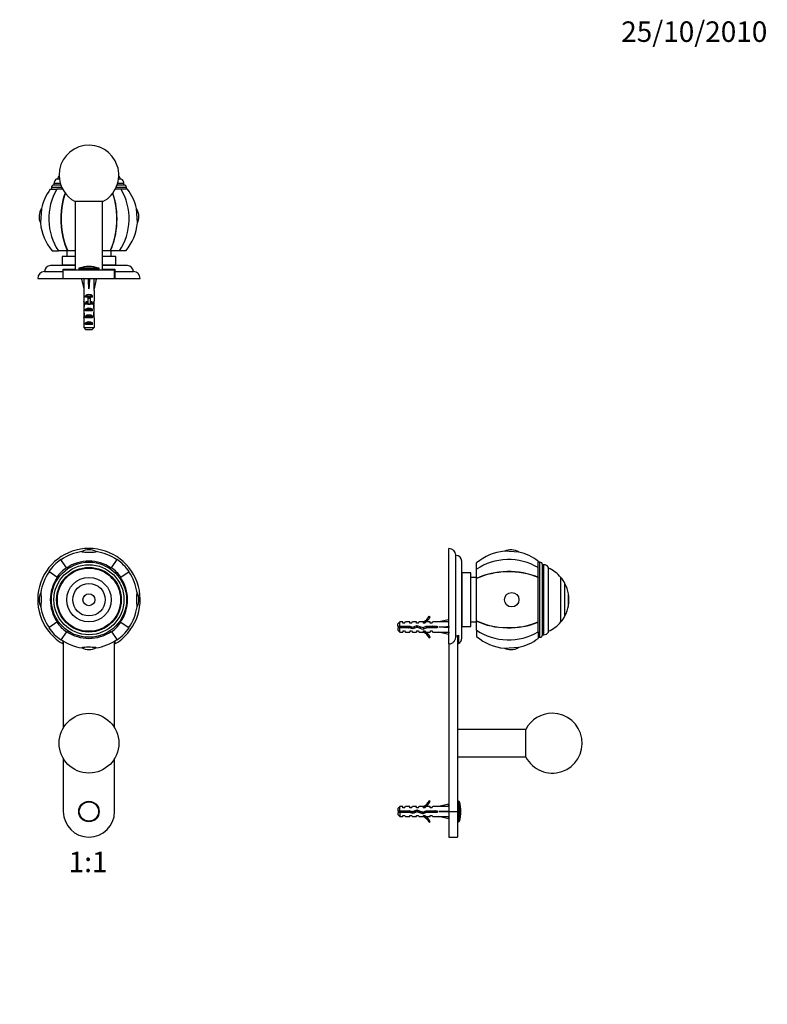
# Paper-space layout 'Layout1' of a CAD drawing. Units: millimetres. Extents: x 0 to 806, y 0 to 1153.
# Drawn here: x 368 to 806, y 576 to 1153 of the extents above; entities that cross this region are included whole.
import ezdxf
from ezdxf import colors
from ezdxf.entities.mleader import LeaderData, LeaderLine
from ezdxf.enums import TextEntityAlignment as Align
from ezdxf.math import Vec2, Vec3

# ---------------------------------------------------------------- set-up
doc = ezdxf.new("R2010")
doc.units = ezdxf.units.MM
for name, color, linetype in [('DV1_Défaut', 7, 'Continuous'), ('DV3_Défaut', 7, 'Continuous'), ('DV5_Défaut', 7, 'Continuous'), ('Défaut', 7, 'Continuous')]:
    doc.layers.add(name, color=color, linetype=linetype)
doc.styles.add('SEACAD_ArialB', font='arialbd.ttf')

# ---------------------------------------------------------------- blocks, each defined once
blk = doc.blocks.new('_DOT')
at = {"color": 0}
blk.add_line((0, 0), (-1, 0), dxfattribs=at)
at = {"color": 0, "const_width": 0.333}
blk.add_lwpolyline([(-0.1665, 0, 1), (0.1665, 0, 1)], format="xyb", close=True, dxfattribs=at)
blk = doc.blocks.new('SE')
at = {"layer": 'DV1_Défaut', "color": 7, "linetype": 'Continuous'}
for p, q in [((395.23, 832.03), (391.91, 836.78)), ((421.51, 832.03), (424.83, 836.78)), ((395.23, 832.03), (395.38, 831.83)), ((421.51, 832.03), (421.37, 831.83)), ((389.61, 826.41), (384.86, 829.73)), ((389.61, 826.41), (389.81, 826.26)), ((427.13, 826.41), (426.93, 826.26)), ((427.13, 826.41), (431.88, 829.73)), ((389.61, 800.13), (384.86, 796.81)), ((389.61, 800.13), (389.81, 800.27)), ((427.13, 800.13), (426.93, 800.27)), ((427.13, 800.13), (431.88, 796.81)), ((395.23, 794.51), (391.91, 789.76)), ((395.23, 794.51), (395.38, 794.71)), ((421.51, 794.51), (421.37, 794.71)), ((421.51, 794.51), (424.83, 789.76)), ((393.27, 787.35), (393.27, 789.12)), ((393.37, 789.04), (393.37, 738.28)), ((423.37, 738.28), (423.37, 789.04)), ((423.47, 789.1), (423.47, 787.35)), ((393.37, 720.25), (393.37, 689.27)), ((423.37, 689.27), (423.37, 720.25))]:
    blk.add_line(p, q, dxfattribs=at)
for centre, radius in [((408.37, 813.27), 22), ((408.37, 813.27), 20.5), ((408.37, 813.27), 18.91), ((408.37, 813.27), 18.9), ((408.37, 813.27), 18.5), ((408.37, 813.27), 13), ((408.37, 813.27), 9.5), ((408.37, 813.27), 3.5), ((408.37, 729.27), 17.5), ((408.37, 689.27), 6), ((408.37, 689.27), 5.65)]:
    blk.add_circle(centre, radius, dxfattribs=at)
for centre, radius, start, end in [((408.37, 813.27), 30, 300.22078, 239.77922), ((408.37, 833.44), 9.03, 62.22167, 117.77833), ((408.37, 813.27), 28.7, 125, 145), ((408.37, 813.27), 28.5, 98.32748, 125), ((408.37, 813.27), 22.65, 55, 125), ((408.37, 813.27), 28.5, 55, 81.67252), ((408.37, 813.27), 28.7, 35, 55), ((408.37, 813.27), 22.91, 125, 145), ((408.37, 813.27), 22.91, 35, 55), ((408.37, 813.27), 28.5, 145, 171.67252), ((408.37, 813.27), 22.65, 145, 215), ((408.37, 813.27), 22.65, 325, 35), ((408.37, 813.27), 28.5, 8.32748, 35), ((388.2, 813.27), 9.03, 152.22167, 180), ((388.2, 813.27), 9.03, 180, 207.77833), ((428.54, 813.27), 9.03, 332.22167, 27.77833), ((408.37, 813.27), 28.5, 188.32748, 215), ((408.37, 813.27), 28.5, 325, 351.67252), ((408.37, 813.27), 28.7, 215, 235), ((408.37, 813.27), 22.91, 215, 235), ((408.37, 813.27), 22.91, 305, 325), ((408.37, 813.27), 28.7, 305, 325), ((408.37, 813.27), 28.5, 235, 261.67252), ((408.37, 813.27), 22.65, 235, 305), ((408.37, 813.27), 28.5, 278.32748, 305), ((408.37, 793.1), 9.03, 242.22167, 297.77833), ((408.37, 689.27), 15, 180, 0)]:
    blk.add_arc(centre, radius, start, end, dxfattribs=at)
for centre, major_axis, start_param, end_param in [((408.37, 841.39), (4.24, 0), 3.020862, 6.283185), ((408.37, 841.39), (4.24, 0), 0, 0.12073), ((380.25, 813.27), (0, 4.24), 3.020862, 6.283185), ((380.25, 813.27), (0, 4.24), 0, 0.12073), ((436.5, 813.27), (0, 4.24), 0, 3.262323), ((436.5, 813.27), (0, 4.24), 6.162455, 6.283185), ((408.37, 785.14), (4.24, 0), 0, 3.262323), ((408.37, 785.14), (4.24, 0), 6.162455, 6.283185)]:
    blk.add_ellipse(centre, major_axis=major_axis, ratio=0.063906, start_param=start_param, end_param=end_param, dxfattribs=at)
blk = doc.blocks.new('SE2')
at = {"layer": 'DV3_Défaut', "color": 7, "linetype": 'Continuous'}
for p, q in [((391.59, 1056.89), (387.87, 1056.89)), ((387.87, 1056.89), (387.87, 1056.04)), ((391.86, 1056.04), (387.87, 1056.04)), ((391.02, 1059.54), (389.46, 1059.54)), ((428.87, 1056.04), (424.88, 1056.04)), ((428.87, 1056.89), (425.16, 1056.89)), ((427.28, 1059.54), (425.72, 1059.54)), ((428.87, 1056.04), (428.87, 1056.89)), ((385.72, 1053.54), (389.61, 1053.54)), ((392.47, 1054.54), (386.37, 1054.54)), ((386.37, 1054.54), (386.37, 1053.54)), ((392.96, 1053.54), (389.61, 1053.54)), ((427.13, 1053.54), (423.78, 1053.54)), ((430.37, 1054.54), (424.28, 1054.54)), ((431.03, 1053.54), (427.13, 1053.54)), ((430.37, 1053.54), (430.37, 1054.54)), ((416.47, 1046.33), (400.27, 1046.33)), ((400.37, 1046.33), (400.37, 1006.34)), ((416.37, 1006.34), (416.37, 1046.33)), ((380.52, 1042.28), (379.97, 1033.82)), ((436.77, 1033.82), (436.23, 1042.28)), ((386.87, 1017.54), (390.54, 1017.54)), ((395.89, 1017.54), (390.54, 1017.54)), ((395.37, 1017.54), (395.37, 1014.14)), ((396.04, 1017.54), (395.89, 1017.54)), ((400.37, 1017.54), (396.04, 1017.54)), ((420.7, 1017.54), (416.37, 1017.54)), ((420.7, 1017.54), (420.85, 1017.54)), ((426.2, 1017.54), (420.85, 1017.54)), ((421.37, 1014.14), (421.37, 1017.54)), ((429.87, 1017.54), (426.2, 1017.54)), ((400.37, 1008.84), (385.87, 1008.84)), ((400.37, 1014.14), (392.62, 1014.14)), ((392.62, 1014.14), (392.62, 1009.14)), ((400.37, 1009.14), (392.62, 1009.14)), ((394.88, 1009.14), (394.88, 1008.84)), ((394.89, 1008.84), (394.89, 1009.14)), ((394.94, 1009.14), (394.94, 1008.84)), ((394.97, 1008.84), (394.97, 1009.14)), ((395.08, 1009.14), (395.08, 1008.84)), ((395.13, 1008.84), (395.13, 1009.14)), ((395.29, 1009.14), (395.29, 1008.84)), ((395.37, 1008.84), (395.37, 1009.14)), ((395.58, 1009.14), (395.58, 1008.84)), ((395.68, 1008.84), (395.68, 1009.14)), ((395.94, 1009.14), (395.94, 1008.84)), ((396.06, 1008.84), (396.06, 1009.14)), ((396.37, 1009.14), (396.37, 1008.84)), ((396.5, 1008.84), (396.5, 1009.14)), ((396.86, 1009.14), (396.86, 1008.84)), ((397.02, 1008.84), (397.02, 1009.14)), ((397.42, 1009.14), (397.42, 1008.84)), ((397.6, 1008.84), (397.6, 1009.14)), ((398.04, 1009.14), (398.04, 1008.84)), ((398.23, 1008.84), (398.23, 1009.14)), ((398.72, 1009.14), (398.72, 1008.84)), ((398.93, 1008.84), (398.93, 1009.14)), ((399.46, 1009.14), (399.46, 1008.84)), ((399.68, 1008.84), (399.68, 1009.14)), ((400.24, 1009.14), (400.24, 1008.84)), ((424.12, 1014.14), (416.37, 1014.14)), ((424.12, 1009.14), (416.37, 1009.14)), ((430.87, 1008.84), (416.37, 1008.84)), ((416.5, 1008.84), (416.5, 1009.14)), ((417.07, 1009.14), (417.07, 1008.84)), ((417.29, 1008.84), (417.29, 1009.14)), ((417.81, 1009.14), (417.81, 1008.84)), ((418.02, 1008.84), (418.02, 1009.14)), ((418.51, 1009.14), (418.51, 1008.84)), ((418.7, 1008.84), (418.7, 1009.14)), ((419.15, 1009.14), (419.15, 1008.84)), ((419.32, 1008.84), (419.32, 1009.14)), ((419.72, 1009.14), (419.72, 1008.84)), ((419.88, 1008.84), (419.88, 1009.14)), ((420.24, 1009.14), (420.24, 1008.84)), ((420.37, 1008.84), (420.37, 1009.14)), ((420.69, 1009.14), (420.69, 1008.84)), ((420.8, 1008.84), (420.8, 1009.14)), ((421.06, 1009.14), (421.06, 1008.84)), ((421.16, 1008.84), (421.16, 1009.14)), ((421.37, 1009.14), (421.37, 1008.84)), ((421.45, 1008.84), (421.45, 1009.14)), ((421.61, 1009.14), (421.61, 1008.84)), ((421.66, 1008.84), (421.66, 1009.14)), ((421.77, 1009.14), (421.77, 1008.84)), ((421.8, 1008.84), (421.8, 1009.14)), ((421.86, 1009.14), (421.86, 1008.84)), ((421.87, 1008.84), (421.87, 1009.14)), ((424.12, 1009.14), (424.12, 1014.14)), ((382.37, 1005.34), (393.27, 1005.34)), ((393.27, 1006.84), (400.37, 1006.84)), ((393.27, 1005.34), (393.27, 1006.84)), ((393.27, 1001.34), (393.27, 1005.34)), ((393.37, 1006.34), (423.37, 1006.34)), ((393.37, 1001.34), (393.37, 1006.34)), ((396.37, 1006.84), (396.87, 1006.34)), ((414.37, 1006.98), (402.37, 1006.98)), ((402.37, 1006.98), (402.37, 1006.34)), ((414.02, 1007.45), (402.72, 1007.45)), ((414.37, 1006.34), (414.37, 1006.98)), ((416.37, 1006.84), (423.47, 1006.84)), ((419.87, 1006.34), (420.37, 1006.84)), ((423.37, 1001.34), (423.37, 1006.34)), ((423.47, 1006.84), (423.47, 1005.34)), ((423.47, 1005.34), (434.37, 1005.34)), ((423.47, 1005.34), (423.47, 1001.34)), ((378.37, 1001.34), (393.27, 1001.34)), ((393.27, 1002.84), (393.37, 1002.84)), ((393.27, 1001.34), (393.37, 1001.34)), ((393.37, 1001.34), (423.37, 1001.34)), ((405.39, 1001.27), (404.09, 1000.97)), ((404.09, 1000.97), (405.37, 995.35)), ((405.37, 1001.34), (405.37, 1001.26)), ((408.01, 1001.27), (408.37, 1000.97)), ((408.73, 1001.27), (408.37, 1000.97)), ((408.37, 1000.97), (408.37, 995.35)), ((411.35, 1001.27), (412.66, 1000.97)), ((411.37, 1001.26), (411.37, 1001.34)), ((412.66, 1000.97), (411.37, 995.35)), ((423.37, 1002.84), (423.48, 1002.84)), ((423.37, 1001.34), (423.48, 1001.34)), ((423.47, 1001.34), (438.37, 1001.34)), ((405.37, 995.35), (405.37, 994.35)), ((405.37, 994.35), (405.41, 994.35)), ((405.41, 994.35), (405.41, 988.11)), ((411.37, 994.35), (411.33, 994.35)), ((411.33, 994.35), (411.33, 988.11)), ((411.37, 994.35), (411.37, 995.35)), ((405.37, 986.77), (405.37, 985.22)), ((405.39, 986.08), (405.7, 986.08)), ((405.41, 987.9), (405.41, 988.11)), ((405.41, 987.9), (405.43, 987.9)), ((406.39, 990.34), (406.39, 991.2)), ((406.39, 991.2), (410.36, 991.2)), ((407.62, 990.34), (406.39, 990.34)), ((406.39, 986.34), (406.39, 987.2)), ((406.39, 987.2), (407.62, 987.2)), ((407.62, 986.34), (406.39, 986.34)), ((407.62, 990.4), (409.12, 990.4)), ((407.62, 990.4), (407.62, 989.79)), ((407.62, 989.79), (407.62, 986.34)), ((407.62, 989.79), (409.12, 989.79)), ((407.62, 986.34), (407.62, 986.11)), ((407.62, 986.34), (408.37, 986.34)), ((408.37, 986.34), (409.12, 986.34)), ((409.12, 990.4), (409.12, 989.79)), ((410.36, 990.34), (409.12, 990.34)), ((409.12, 989.79), (409.12, 986.34)), ((409.12, 987.2), (410.36, 987.2)), ((410.36, 986.34), (409.12, 986.34)), ((409.12, 986.34), (409.12, 986.11)), ((410.36, 990.34), (410.36, 991.2)), ((410.36, 986.34), (410.36, 987.2)), ((411.35, 986.08), (411.04, 986.08)), ((411.33, 987.9), (411.31, 987.9)), ((411.33, 987.9), (411.33, 988.11)), ((411.37, 985.22), (411.37, 986.77)), ((405.37, 980.2), (405.56, 980.2)), ((406.39, 982.34), (406.39, 983.34)), ((406.39, 983.34), (410.36, 983.34)), ((410.36, 982.34), (406.39, 982.34)), ((410.36, 982.34), (410.36, 983.34)), ((411.37, 980.2), (411.18, 980.2)), ((405.41, 978.31), (405.41, 978.45)), ((405.41, 978.45), (405.42, 978.45)), ((405.41, 978.31), (405.41, 972.54)), ((406.39, 978.34), (406.39, 979.34)), ((406.39, 979.34), (410.36, 979.34)), ((410.36, 978.34), (406.39, 978.34)), ((406.39, 974.34), (406.39, 975.34)), ((406.39, 975.34), (410.36, 975.34)), ((410.36, 974.34), (406.39, 974.34)), ((410.36, 978.34), (410.36, 979.34)), ((410.36, 974.34), (410.36, 975.34)), ((411.33, 978.45), (411.32, 978.45)), ((411.33, 978.31), (411.33, 978.45)), ((411.33, 978.31), (411.33, 972.54)), ((405.41, 972.54), (411.33, 972.54)), ((410.1, 971.34), (406.64, 971.34))]:
    blk.add_line(p, q, dxfattribs=at)
for centre, radius, start, end in [((408.37, 1061.84), 17.5, 297.57163, 180), ((408.37, 1051.28), 20.26, 149.72155, 155.93881), ((408.37, 1061.84), 17.5, 180, 242.42837), ((408.37, 1051.28), 20.26, 24.06119, 30.27845), ((387.87, 1054.54), 1.5, 90, 180), ((390.87, 1056.89), 3, 117.95289, 180), ((425.87, 1056.89), 3, 0, 62.04711), ((428.87, 1054.54), 1.5, 0, 90), ((408.37, 1036.25), 28.5, 142.6468, 167.78425), ((408.37, 1036.25), 28.5, 12.21575, 37.3532), ((388.2, 1037.54), 9.03, 148.33608, 204.3358), ((428.54, 1037.54), 9.03, 0, 31.66392), ((408.37, 1036.25), 28.5, 184.88762, 221.02825), ((408.37, 1036.25), 28.5, 318.97175, 355.11238), ((428.54, 1037.54), 9.03, 335.6642, 0), ((385.87, 1005.34), 3.5, 90, 180), ((430.87, 1005.34), 3.5, 0, 90), ((382.37, 1001.34), 4, 90, 180), ((402.87, 1006.98), 0.5, 107.79159, 180), ((408.37, 989.84), 18.5, 72.20841, 107.79159), ((413.87, 1006.98), 0.5, 0, 72.20841), ((434.37, 1001.34), 4, 0, 90)]:
    blk.add_arc(centre, radius, start, end, dxfattribs=at)
for centre, major_axis, ratio, start_param, end_param in [((408.37, 1036.25), (0, -28.7), 0.819152, 4.065761, 5.422419), ((408.37, 1036.25), (0, -28.7), 0.573576, 4.158609, 5.422419), ((408.37, 1036.25), (0, 28.5), 0.573576, 1.017685, 2.286874), ((408.37, 1036.25), (0, 28.5), 0.573576, 3.996311, 5.265501), ((408.37, 1036.25), (0, -28.7), 0.573576, 0.860766, 2.124576), ((408.37, 1036.25), (0, -28.7), 0.819152, 0.860766, 2.217424), ((408.37, 982.22), (-0.76, 51.94), 0.055876, 1.194522, 1.314474), ((408.37, 982.22), (-2.9, 51.94), 0.014553, -1.316105, -1.196154), ((408.37, 1001.95), (-3, 0), 0.228555, 1.450845, 1.690748), ((408.37, 982.22), (2.9, 51.94), 0.014553, 1.196154, 1.316105), ((408.37, 982.22), (0.76, 51.94), 0.055876, -1.314474, -1.194522), ((408.37, 989), (-3, 0), 0.976011, 3.989655, 5.435123), ((408.37, 986.77), (0, -6.74), 0.445101, 4.544941, 4.815322), ((408.37, 985.22), (0, -8.33), 0.359989, 4.609456, 4.890466), ((408.37, 982.27), (0, 8.33), 0.359989, 1.090818, 1.545119), ((408.37, 989.23), (0, -6.74), 0.445101, 4.879837, 5.192367), ((408.37, 985), (-3, 0), 0.976011, 4.965069, 5.435123), ((408.37, 979.28), (0, -7.06), 0.425017, 3.141593, 3.394273), ((408.37, 979.28), (0, 7.06), 0.425017, 6.030505, 6.283185), ((408.37, 985), (-3, 0), 0.976011, 3.989655, 4.459709), ((408.37, 989.23), (0, -6.74), 0.445101, 1.090818, 1.403348), ((408.37, 982.27), (0, 8.33), 0.359989, 4.738067, 5.192367), ((408.37, 985.22), (0, -8.33), 0.359989, 1.39272, 1.673729), ((408.37, 986.77), (0, -6.74), 0.445101, 1.467863, 1.738244), ((408.37, 982.66), (0, -6.74), 0.445101, 4.738067, 5.073991), ((408.37, 980.2), (0, -6.74), 0.445101, 4.528931, 4.712389), ((408.37, 980.2), (0, -10.51), 0.285569, 4.712389, 4.879837), ((408.37, 976.56), (0, 10.51), 0.285569, 1.209195, 1.403348), ((408.37, 981.63), (-3, 0), 0.760351, 3.989655, 5.435123), ((408.37, 977.63), (-3, 0), 0.760351, 3.989655, 5.435123), ((408.37, 982.66), (0, -6.74), 0.445101, 1.209195, 1.545119), ((408.37, 976.56), (0, 10.51), 0.285569, -1.403348, -1.209195), ((408.37, 980.2), (0, -6.74), 0.445101, 1.570796, 1.754254), ((408.37, 980.2), (0, -10.51), 0.285569, 1.403348, 1.570796), ((408.37, 973.63), (-3, 0), 0.760351, 3.989655, 5.435123)]:
    blk.add_ellipse(centre, major_axis=major_axis, ratio=ratio, start_param=start_param, end_param=end_param, dxfattribs=at)
for points in [[(405.41, 972.54), (405.82, 972.14), (406.23, 971.73), (406.64, 971.34)], [(411.33, 972.54), (410.92, 972.14), (410.51, 971.73), (410.1, 971.34)]]:
    blk.add_open_spline(points, degree=3, dxfattribs=at)
blk = doc.blocks.new('SE4')
at = {"layer": 'DV5_Défaut', "color": 7, "linetype": 'Continuous'}
for p, q in [((619.16, 787.35), (619.16, 843.27)), ((660.1, 841.12), (651.64, 841.67)), ((623.16, 792.1), (623.16, 839.27)), ((671.36, 832.03), (671.36, 835.92)), ((626.66, 790.77), (626.66, 835.77)), ((635.36, 831.1), (635.36, 834.77)), ((635.36, 825.75), (635.36, 831.1)), ((672.36, 835.27), (671.36, 835.27)), ((671.36, 826.41), (671.36, 832.03)), ((672.36, 791.27), (672.36, 835.27)), ((673.86, 792.77), (673.86, 833.77)), ((674.71, 833.77), (673.86, 833.77)), ((674.71, 792.77), (674.71, 833.77)), ((677.36, 794.36), (677.36, 832.18)), ((626.96, 826.76), (626.66, 826.76)), ((626.66, 826.75), (626.96, 826.75)), ((626.96, 826.7), (626.66, 826.7)), ((626.66, 826.67), (626.96, 826.67)), ((626.96, 826.56), (626.66, 826.56)), ((626.66, 826.51), (626.96, 826.51)), ((626.96, 826.35), (626.66, 826.35)), ((626.66, 826.27), (626.96, 826.27)), ((626.96, 826.06), (626.66, 826.06)), ((626.66, 825.96), (626.96, 825.96)), ((626.96, 825.7), (626.66, 825.7)), ((626.66, 825.58), (626.96, 825.58)), ((626.96, 825.27), (626.66, 825.27)), ((626.66, 825.14), (626.96, 825.14)), ((626.96, 824.78), (626.66, 824.78)), ((626.66, 824.62), (626.96, 824.62)), ((626.96, 797.52), (626.96, 829.02)), ((631.96, 829.02), (626.96, 829.02)), ((631.96, 797.52), (631.96, 829.02)), ((635.36, 826.27), (631.96, 826.27)), ((635.36, 825.6), (635.36, 825.75)), ((635.36, 800.94), (635.36, 825.6)), ((671.36, 826.41), (671.36, 826.26)), ((671.36, 800.27), (671.36, 826.26)), ((684.64, 800.27), (684.64, 826.27)), ((684.69, 826.27), (684.64, 826.27)), ((684.69, 800.27), (684.69, 826.27)), ((626.96, 824.22), (626.66, 824.22)), ((626.66, 824.04), (626.96, 824.04)), ((626.96, 823.6), (626.66, 823.6)), ((626.66, 823.41), (626.96, 823.41)), ((626.96, 822.92), (626.66, 822.92)), ((626.66, 822.71), (626.96, 822.71)), ((626.96, 822.18), (626.66, 822.18)), ((626.66, 821.96), (626.96, 821.96)), ((626.96, 821.4), (626.66, 821.4)), ((626.66, 821.17), (626.96, 821.17)), ((626.96, 820.57), (626.66, 820.57)), ((626.66, 820.33), (626.96, 820.33)), ((626.96, 819.7), (626.66, 819.7)), ((626.66, 819.45), (626.96, 819.45)), ((626.96, 818.85), (626.66, 818.85)), ((626.96, 818.8), (626.66, 818.8)), ((626.66, 818.53), (626.96, 818.53)), ((687.04, 803.77), (687.04, 822.77)), ((626.96, 817.97), (626.66, 817.97)), ((626.96, 817.86), (626.66, 817.86)), ((626.66, 817.59), (626.96, 817.59)), ((626.96, 817.06), (626.66, 817.06)), ((626.96, 816.9), (626.66, 816.9)), ((626.66, 816.62), (626.96, 816.62)), ((626.96, 816.13), (626.66, 816.13)), ((626.96, 815.92), (626.66, 815.92)), ((626.66, 815.64), (626.96, 815.64)), ((626.96, 815.19), (626.66, 815.19)), ((626.96, 814.92), (626.66, 814.92)), ((626.66, 814.64), (626.96, 814.64)), ((626.96, 814.23), (626.66, 814.23)), ((626.96, 813.92), (626.66, 813.92)), ((626.66, 813.63), (626.96, 813.63)), ((626.96, 813.27), (626.66, 813.27)), ((626.96, 812.91), (626.66, 812.91)), ((689.06, 809.77), (689.06, 816.77)), ((689.1, 816.77), (689.06, 816.77)), ((689.1, 809.77), (689.1, 816.77)), ((626.66, 812.62), (626.96, 812.62)), ((626.96, 812.31), (626.66, 812.31)), ((626.96, 811.9), (626.66, 811.9)), ((626.66, 811.61), (626.96, 811.61)), ((626.96, 811.35), (626.66, 811.35)), ((626.96, 810.9), (626.66, 810.9)), ((626.66, 810.62), (626.96, 810.62)), ((626.96, 810.4), (626.66, 810.4)), ((626.96, 809.92), (626.66, 809.92)), ((626.66, 809.63), (626.96, 809.63)), ((626.96, 809.47), (626.66, 809.47)), ((626.96, 808.95), (626.66, 808.95)), ((626.66, 808.67), (626.96, 808.67)), ((626.96, 808.57), (626.66, 808.57)), ((626.96, 808), (626.66, 808)), ((626.66, 807.74), (626.96, 807.74)), ((626.96, 807.68), (626.66, 807.68)), ((626.96, 807.09), (626.66, 807.09)), ((689.06, 809.77), (689.1, 809.77)), ((607.62, 803.69), (608.22, 803.34)), ((618.8, 801.55), (613.18, 800.27)), ((619.1, 800.25), (618.8, 801.55)), ((626.66, 806.83), (626.96, 806.83)), ((626.96, 806.21), (626.66, 806.21)), ((626.66, 805.96), (626.96, 805.96)), ((626.96, 805.37), (626.66, 805.37)), ((626.66, 805.14), (626.96, 805.14)), ((626.96, 804.57), (626.66, 804.57)), ((626.66, 804.35), (626.96, 804.35)), ((626.96, 803.83), (626.66, 803.83)), ((626.66, 803.62), (626.96, 803.62)), ((626.96, 803.13), (626.66, 803.13)), ((626.66, 802.94), (626.96, 802.94)), ((626.96, 802.49), (626.66, 802.49)), ((626.66, 802.32), (626.96, 802.32)), ((626.96, 801.92), (626.66, 801.92)), ((626.66, 801.76), (626.96, 801.76)), ((626.96, 801.4), (626.66, 801.4)), ((626.66, 801.27), (626.96, 801.27)), ((590.36, 800.27), (589.16, 799.07)), ((589.16, 797.77), (589.16, 799.07)), ((589.16, 797.77), (590.36, 797.77)), ((590.36, 796.77), (589.16, 796.77)), ((589.16, 796.77), (589.16, 795.47)), ((589.16, 795.47), (590.36, 794.27)), ((590.36, 797.77), (590.36, 800.27)), ((592.16, 800.27), (590.36, 800.27)), ((590.36, 797.77), (596.27, 797.77)), ((590.36, 794.27), (590.36, 796.77)), ((596.13, 796.77), (590.36, 796.77)), ((592.16, 799.52), (592.16, 800.27)), ((593.16, 799.52), (592.16, 799.52)), ((593.16, 799.52), (593.73, 800.27)), ((596.16, 800.27), (593.73, 800.27)), ((598.1, 796.21), (596.13, 796.77)), ((596.16, 799.52), (596.16, 800.27)), ((597.16, 799.52), (596.16, 799.52)), ((596.21, 796.75), (596.21, 797.77)), ((596.27, 797.77), (598.02, 797.27)), ((597.16, 799.52), (597.73, 800.27)), ((600.16, 800.27), (597.73, 800.27)), ((598.02, 797.27), (600.27, 798.27)), ((600.31, 797.19), (598.1, 796.21)), ((600.16, 799.52), (600.16, 800.27)), ((601.16, 799.52), (600.16, 799.52)), ((600.27, 798.27), (603.91, 796.96)), ((603.94, 795.88), (600.31, 797.19)), ((601.16, 799.52), (601.73, 800.27)), ((604.16, 800.27), (601.73, 800.27)), ((603.91, 796.96), (605.72, 797.77)), ((603.94, 800.17), (604.16, 800.27)), ((603.94, 800.17), (604.16, 800.17)), ((605.93, 796.77), (603.94, 795.88)), ((604.16, 799.52), (604.16, 800.17)), ((605.02, 799.52), (604.16, 799.52)), ((605.02, 799.52), (605.75, 800.27)), ((605.72, 797.77), (612.17, 797.77)), ((608.16, 800.27), (605.75, 800.27)), ((612.17, 796.77), (605.93, 796.77)), ((608.16, 799.52), (608.16, 800.27)), ((609.02, 799.52), (608.16, 799.52)), ((609.02, 799.52), (609.75, 800.27)), ((613.18, 800.27), (609.75, 800.27)), ((612.17, 797.77), (612.17, 796.77)), ((618.8, 797.27), (613.18, 797.27)), ((619.1, 797.63), (618.8, 797.27)), ((619.1, 796.91), (618.8, 797.27)), ((619.16, 800.27), (619.09, 800.27)), ((626.96, 800.95), (626.66, 800.95)), ((626.66, 800.84), (626.96, 800.84)), ((626.96, 800.58), (626.66, 800.58)), ((626.66, 800.48), (626.96, 800.48)), ((626.96, 800.27), (626.66, 800.27)), ((626.66, 800.19), (626.96, 800.19)), ((626.96, 800.03), (626.66, 800.03)), ((626.66, 799.98), (626.96, 799.98)), ((626.96, 799.87), (626.66, 799.87)), ((626.66, 799.84), (626.96, 799.84)), ((626.96, 799.78), (626.66, 799.78)), ((626.66, 799.77), (626.96, 799.77)), ((626.96, 797.52), (631.96, 797.52)), ((631.96, 800.27), (635.36, 800.27)), ((635.36, 800.94), (635.36, 800.79)), ((635.36, 795.44), (635.36, 800.79)), ((671.36, 800.13), (671.36, 800.27)), ((671.36, 794.51), (671.36, 800.13)), ((684.64, 800.27), (684.69, 800.27)), ((590.36, 794.27), (592.16, 794.27)), ((592.16, 795.02), (592.16, 794.27)), ((592.16, 795.02), (593.16, 795.02)), ((593.16, 795.02), (593.73, 794.27)), ((593.73, 794.27), (596.16, 794.27)), ((596.16, 795.02), (596.16, 794.27)), ((596.16, 795.02), (597.16, 795.02)), ((597.16, 795.02), (597.73, 794.27)), ((597.73, 794.27), (600.16, 794.27)), ((600.16, 795.02), (600.16, 794.27)), ((600.16, 795.02), (601.16, 795.02)), ((601.16, 795.02), (601.73, 794.27)), ((601.73, 794.27), (604.16, 794.27)), ((604.16, 794.27), (603.94, 794.36)), ((604.16, 794.36), (603.94, 794.36)), ((604.16, 795.02), (605.02, 795.02)), ((604.16, 794.36), (604.16, 795.02)), ((605.02, 795.02), (605.75, 794.27)), ((605.75, 794.27), (608.16, 794.27)), ((608.22, 791.2), (607.62, 790.85)), ((608.16, 795.02), (608.16, 794.27)), ((608.16, 795.02), (609.02, 795.02)), ((609.02, 795.02), (609.75, 794.27)), ((609.75, 794.27), (613.18, 794.27)), ((618.8, 792.98), (613.18, 794.27)), ((619.1, 794.29), (618.8, 792.98)), ((619.09, 794.27), (619.16, 794.27)), ((624.16, 792.31), (624.16, 689.27)), ((624.66, 792.52), (624.66, 787.61)), ((635.36, 795.44), (635.36, 791.77)), ((671.36, 794.51), (671.36, 790.61)), ((671.36, 791.27), (672.36, 791.27)), ((673.86, 792.77), (674.71, 792.77)), ((619.16, 787.35), (619.16, 689.27)), ((651.64, 784.87), (660.1, 785.41)), ((664.15, 737.27), (624.16, 737.27)), ((664.15, 721.17), (664.15, 737.37)), ((624.16, 721.27), (664.15, 721.27)), ((590.36, 692.27), (589.16, 691.07)), ((590.36, 689.77), (590.36, 692.27)), ((592.16, 692.27), (590.36, 692.27)), ((592.16, 691.52), (592.16, 692.27)), ((593.16, 691.52), (593.73, 692.27)), ((596.16, 692.27), (593.73, 692.27)), ((596.16, 691.52), (596.16, 692.27)), ((597.16, 691.52), (597.73, 692.27)), ((600.16, 692.27), (597.73, 692.27)), ((600.16, 691.52), (600.16, 692.27)), ((601.16, 691.52), (601.73, 692.27)), ((604.16, 692.27), (601.73, 692.27)), ((603.94, 692.17), (604.16, 692.27)), ((603.94, 692.17), (604.16, 692.17)), ((604.16, 691.52), (604.16, 692.17)), ((605.02, 691.52), (605.75, 692.27)), ((608.16, 692.27), (605.75, 692.27)), ((607.62, 695.69), (608.22, 695.34)), ((608.16, 691.52), (608.16, 692.27)), ((609.02, 691.52), (609.75, 692.27)), ((613.18, 692.27), (609.75, 692.27)), ((618.8, 693.55), (613.18, 692.27)), ((619.1, 692.25), (618.8, 693.55)), ((619.16, 692.27), (619.09, 692.27)), ((624.8, 695.27), (624.16, 695.27)), ((624.8, 683.27), (624.8, 695.27)), ((625.28, 683.62), (625.28, 694.92)), ((589.16, 691.07), (589.16, 689.77)), ((589.16, 689.77), (590.36, 689.77)), ((590.36, 688.77), (589.16, 688.77)), ((589.16, 688.77), (589.16, 687.47)), ((589.16, 687.47), (590.36, 686.27)), ((590.36, 689.77), (596.27, 689.77)), ((590.36, 688.77), (590.36, 686.27)), ((596.13, 688.77), (590.36, 688.77)), ((590.36, 686.27), (592.16, 686.27)), ((593.16, 691.52), (592.16, 691.52)), ((592.16, 686.27), (592.16, 687.02)), ((592.16, 687.02), (593.16, 687.02)), ((593.16, 687.02), (593.73, 686.27)), ((593.73, 686.27), (596.16, 686.27)), ((598.1, 688.21), (596.13, 688.77)), ((597.16, 691.52), (596.16, 691.52)), ((596.16, 686.27), (596.16, 687.02)), ((596.16, 687.02), (597.16, 687.02)), ((596.27, 689.77), (598.02, 689.27)), ((596.95, 688.54), (596.95, 689.58)), ((597.16, 687.02), (597.73, 686.27)), ((597.73, 686.27), (600.16, 686.27)), ((598.02, 689.27), (600.27, 690.27)), ((600.31, 689.19), (598.1, 688.21)), ((601.16, 691.52), (600.16, 691.52)), ((600.16, 686.27), (600.16, 687.02)), ((600.16, 687.02), (601.16, 687.02)), ((600.27, 690.27), (603.91, 688.96)), ((603.94, 687.88), (600.31, 689.19)), ((601.16, 687.02), (601.73, 686.27)), ((601.73, 686.27), (604.16, 686.27)), ((603.91, 688.96), (605.72, 689.77)), ((605.93, 688.77), (603.94, 687.88)), ((604.16, 686.27), (603.94, 686.36)), ((604.16, 686.36), (603.94, 686.36)), ((605.02, 691.52), (604.16, 691.52)), ((604.16, 687.02), (605.02, 687.02)), ((604.16, 686.36), (604.16, 687.02)), ((605.02, 687.02), (605.75, 686.27)), ((605.72, 689.77), (612.17, 689.77)), ((605.75, 686.27), (608.16, 686.27)), ((612.17, 688.77), (605.93, 688.77)), ((609.02, 691.52), (608.16, 691.52)), ((608.16, 686.27), (608.16, 687.02)), ((608.16, 687.02), (609.02, 687.02)), ((609.02, 687.02), (609.75, 686.27)), ((609.75, 686.27), (613.18, 686.27)), ((612.17, 689.77), (612.17, 688.77)), ((618.8, 689.27), (613.18, 689.27)), ((618.8, 684.98), (613.18, 686.27)), ((619.1, 689.63), (618.8, 689.27)), ((619.1, 688.91), (618.8, 689.27)), ((619.1, 686.29), (618.8, 684.98)), ((619.09, 686.27), (619.16, 686.27)), ((619.16, 689.27), (619.16, 674.27)), ((619.16, 689.27), (624.16, 689.27)), ((624.16, 689.27), (624.16, 674.27)), ((608.22, 683.2), (607.62, 682.85)), ((624.16, 683.27), (624.8, 683.27)), ((619.16, 674.27), (624.16, 674.27))]:
    blk.add_line(p, q, dxfattribs=at)
for centre, radius, start, end in [((619.16, 839.27), 4, 0, 90), ((654.07, 813.27), 28.5, 94.88762, 131.02825), ((655.36, 833.44), 9.03, 58.33608, 114.3358), ((623.16, 835.77), 3.5, 0, 90), ((654.07, 813.27), 28.5, 52.6468, 77.78425), ((672.36, 833.77), 1.5, 0, 90), ((674.71, 830.77), 3, 27.95289, 90), ((669.1, 813.27), 20.26, 39.91461, 65.93881), ((669.1, 813.27), 20.3, 27.90327, 39.82121), ((669.1, 813.27), 20.26, 9.94779, 27.69114), ((669.1, 813.27), 20.3, 350.07181, 9.92819), ((669.1, 813.27), 20.26, 332.30886, 350.05221), ((601.59, 806.32), 6.57, 293.0263, 336.45908), ((601.59, 806.32), 7.27, 290.71234, 335.84526), ((669.1, 813.27), 20.3, 320.17879, 332.09673), ((596.21, 783.51), 15.45, 112.46577, 117.12641), ((596.21, 811.02), 15.45, 242.87359, 247.65323), ((669.1, 813.27), 20.26, 294.06119, 320.08539), ((601.59, 788.22), 7.27, 24.15474, 69.28766), ((601.59, 788.22), 6.57, 23.54092, 66.9737), ((623.16, 790.77), 3.5, 295.37693, 0), ((654.07, 813.27), 28.5, 228.97175, 265.11238), ((654.07, 813.27), 28.5, 282.21575, 307.3532), ((672.36, 792.77), 1.5, 270, 0), ((674.71, 795.77), 3, 270, 332.04711), ((655.36, 793.1), 9.03, 245.6642, 270), ((655.36, 793.1), 9.03, 270, 301.66392), ((679.66, 729.27), 17.5, 207.57163, 90), ((679.66, 729.27), 17.5, 90, 152.42837), ((601.59, 698.32), 6.57, 293.0263, 336.45908), ((601.59, 698.32), 7.27, 290.71234, 335.84526), ((624.8, 694.77), 0.5, 17.79159, 90), ((607.66, 689.27), 18.5, 342.20841, 17.79159), ((596.95, 671.14), 19.73, 109.22436, 113.23574), ((596.95, 707.4), 19.73, 246.76426, 250.77564), ((601.59, 680.22), 7.27, 24.15474, 69.28766), ((601.59, 680.22), 6.57, 23.54092, 66.9737), ((624.8, 683.77), 0.5, 270, 342.20841)]:
    blk.add_arc(centre, radius, start, end, dxfattribs=at)
for centre, major_axis, ratio, start_param, end_param in [((654.07, 813.27), (-28.7, 0), 0.819152, 4.065761, 5.422419), ((654.07, 813.27), (-28.7, 0), 0.573576, 4.065761, 5.422419), ((654.07, 813.27), (28.5, 0), 0.573576, 0.91886, 2.286874), ((600.05, 797.27), (51.94, 0.76), 0.055876, 1.194522, 1.314474), ((600.05, 797.27), (51.94, 2.9), 0.014553, -1.316105, -1.196154), ((600.05, 797.27), (51.94, -2.9), 0.014553, 1.196154, 1.316105), ((619.78, 797.27), (0, 3), 0.228555, 1.450845, 1.690748), ((654.07, 813.27), (28.5, 0), 0.573576, 3.996311, 5.364325), ((654.07, 813.27), (-28.7, 0), 0.573576, 0.860766, 2.217424), ((600.05, 797.27), (51.94, -0.76), 0.055876, -1.314474, -1.194522), ((654.07, 813.27), (-28.7, 0), 0.819152, 0.860766, 2.217424), ((600.05, 689.27), (51.94, 0.76), 0.055876, 1.194522, 1.314474), ((600.05, 689.27), (51.94, 2.9), 0.014553, -1.316105, -1.196154), ((600.05, 689.27), (51.94, -2.9), 0.014553, 1.196154, 1.316105), ((600.05, 689.27), (51.94, -0.76), 0.055876, -1.314474, -1.194522), ((619.78, 689.27), (0, 3), 0.228555, 1.450845, 1.690748)]:
    blk.add_ellipse(centre, major_axis=major_axis, ratio=ratio, start_param=start_param, end_param=end_param, dxfattribs=at)
blk.add_ellipse((655.87, 813.27), major_axis=(0, -4.24), ratio=0.997956, dxfattribs=at)
for points, knots in [([(593.2, 796.76), (593.19, 796.81), (593.18, 796.85), (593.1, 797.19), (593.03, 797.5), (592.96, 797.78)], [0, 0, 0, 0, 0.138502, 0.138502, 1, 1, 1, 1]), ([(593.48, 797.78), (593.49, 797.72), (593.5, 797.66), (593.51, 797.61), (593.54, 797.45), (593.57, 797.28), (593.6, 797.11), (593.62, 797), (593.64, 796.88), (593.66, 796.76)], [0, 0, 0, 0, 0.175195, 0.175195, 0.175195, 0.654582, 0.654582, 0.654582, 1, 1, 1, 1]), ([(595.09, 796.76), (595.07, 796.87), (595.05, 796.97), (594.99, 797.31), (594.95, 797.55), (594.91, 797.77)], [0, 0, 0, 0, 0.314159, 0.314159, 1, 1, 1, 1]), ([(595.2, 797.78), (595.22, 797.66), (595.24, 797.53), (595.26, 797.41), (595.29, 797.22), (595.32, 797.03), (595.35, 796.85), (595.36, 796.82), (595.36, 796.79), (595.37, 796.77)], [0, 0, 0, 0, 0.363845, 0.363845, 0.363845, 0.91585, 0.91585, 0.91585, 1, 1, 1, 1]), ([(619.16, 787.35), (619.74, 787.35), (620.32, 787.49), (621.33, 788.03), (621.78, 788.42), (622.83, 789.79), (623.16, 790.95), (623.16, 792.1)], [0, 0, 0, 0, 0.25, 0.25, 0.5, 0.5, 1, 1, 1, 1]), ([(623.16, 792.1), (623.43, 792.1), (623.69, 792.14), (624.2, 792.28), (624.44, 792.39), (624.66, 792.52)], [0, 0, 0, 0, 0.5, 0.5, 1, 1, 1, 1]), ([(594.36, 689.77), (594.37, 689.73), (594.38, 689.69), (594.39, 689.65), (594.42, 689.49), (594.45, 689.33), (594.48, 689.17), (594.5, 689.03), (594.53, 688.89), (594.55, 688.77)], [0, 0, 0, 0, 0.12828, 0.12828, 0.12828, 0.601452, 0.601452, 0.601452, 1, 1, 1, 1]), ([(594.98, 688.76), (594.97, 688.85), (594.95, 688.93), (594.9, 689.28), (594.86, 689.54), (594.82, 689.78)], [0, 0, 0, 0, 0.259964, 0.259964, 1, 1, 1, 1]), ([(595.93, 689.78), (595.95, 689.67), (595.97, 689.55), (595.99, 689.44), (596.02, 689.26), (596.05, 689.08), (596.07, 688.9), (596.08, 688.86), (596.09, 688.81), (596.1, 688.76)], [0, 0, 0, 0, 0.337006, 0.337006, 0.337006, 0.85794, 0.85794, 0.85794, 1, 1, 1, 1]), ([(596.45, 688.68), (596.43, 688.78), (596.42, 688.88), (596.36, 689.25), (596.32, 689.52), (596.28, 689.77)], [0, 0, 0, 0, 0.293405, 0.293405, 1, 1, 1, 1])]:
    blk.add_open_spline(points, degree=3, knots=knots, dxfattribs=at)
for points, weights, knots in [([(593.42, 796.76), (593.38, 797.01), (593.35, 797.27), (593.31, 797.53), (593.28, 797.78)], [0.949757250278, 0.966504074728, 1, 0.966504074728, 0.949757250278], [0, 0, 0, 0.5, 0.5, 1, 1, 1]), ([(595.22, 796.76), (595.18, 797.01), (595.15, 797.27), (595.11, 797.53), (595.08, 797.78)], [0.949757250278, 0.966504074728, 1, 0.966504074728, 0.949757250278], [0, 0, 0, 0.5, 0.5, 1, 1, 1]), ([(596.76, 797.64), (596.79, 797.46), (596.82, 797.27), (596.88, 796.88), (596.95, 796.53)], [0.955057408601, 0.971440755967, 1, 0.942133333129, 0.934254518125], [0, 0, 0, 0.330448, 0.330448, 1, 1, 1]), ([(597.06, 796.5), (597, 796.87), (596.95, 797.27), (596.93, 797.43), (596.9, 797.6)], [0.937060400093, 0.949479163748, 1, 0.978401514359, 0.963766954644], [0, 0, 0, 0.700517, 0.700517, 1, 1, 1]), ([(597.22, 796.45), (597.14, 796.83), (597.07, 797.27), (597.05, 797.42), (597.03, 797.56)], [0.933089027054, 0.935273855666, 1, 0.977399965377, 0.962424683198], [0, 0, 0, 0.7412, 0.7412, 1, 1, 1]), ([(598.58, 797.52), (598.6, 797.4), (598.62, 797.27), (598.68, 796.86), (598.76, 796.49)], [0.96663956899, 0.980473980538, 1, 0.938923036051, 0.933534174632], [0, 0, 0, 0.242249, 0.242249, 1, 1, 1]), ([(598.85, 796.54), (598.8, 796.89), (598.75, 797.27), (598.73, 797.42), (598.71, 797.58)], [0.938330191069, 0.951886075535, 1, 0.97967210625, 0.965512893369], [0, 0, 0, 0.70299, 0.70299, 1, 1, 1]), ([(598.99, 796.6), (598.93, 796.92), (598.87, 797.27), (598.85, 797.45), (598.82, 797.63)], [0.936376402735, 0.948023539013, 1, 0.972240183613, 0.955984151192], [0, 0, 0, 0.651855, 0.651855, 1, 1, 1]), ([(600.24, 798.27), (600.34, 797.83), (600.42, 797.27), (600.43, 797.22), (600.43, 797.18)], [0.935800401475, 0.919347400468, 1, 0.992939404726, 0.986623010324], [0, 0, 0, 0.919504, 0.919504, 1, 1, 1]), ([(600.57, 797.1), (600.56, 797.18), (600.55, 797.27), (600.48, 797.79), (600.4, 798.24)], [0.978960568231, 0.988491737751, 1, 0.935251551574, 0.933087528733], [0, 0, 0, 0.150915, 0.150915, 1, 1, 1]), ([(600.71, 797.04), (600.69, 797.16), (600.67, 797.27), (600.6, 797.78), (600.51, 798.2)], [0.969538231522, 0.982477300767, 1, 0.92576234255, 0.933797443359], [0, 0, 0, 0.190962, 0.190962, 1, 1, 1]), ([(602.17, 797.59), (602.2, 797.43), (602.22, 797.27), (602.29, 796.82), (602.37, 796.44)], [0.959152332651, 0.974857931465, 1, 0.934606151171, 0.933050605803], [0, 0, 0, 0.277703, 0.277703, 1, 1, 1]), ([(602.47, 796.4), (602.41, 796.81), (602.35, 797.27), (602.33, 797.41), (602.31, 797.54)], [0.934385511225, 0.942602320657, 1, 0.982048188338, 0.968907252037], [0, 0, 0, 0.7617527, 0.7617527, 1, 1, 1]), ([(602.64, 796.33), (602.55, 796.76), (602.47, 797.27), (602.46, 797.38), (602.44, 797.49)], [0.933805546511, 0.92572500549, 1, 0.982509486873, 0.969585780559], [0, 0, 0, 0.8094, 0.8094, 1, 1, 1]), ([(605.74, 797.78), (605.78, 797.53), (605.82, 797.27), (605.86, 797), (605.91, 796.75)], [0.94448340565, 0.96073257657, 1, 0.959839377854, 0.94375609002], [0, 0, 0, 0.494377, 0.494377, 1, 1, 1]), ([(606.02, 796.75), (605.98, 797.01), (605.95, 797.27), (605.91, 797.53), (605.88, 797.78)], [0.949143388729, 0.965884439416, 1, 0.966504074728, 0.949757250278], [0, 0, 0, 0.5045823, 0.5045823, 1, 1, 1]), ([(606.16, 796.76), (606.11, 797.01), (606.07, 797.27), (606.03, 797.53), (605.99, 797.78)], [0.94448340565, 0.96073257657, 1, 0.96073257657, 0.94448340565], [0, 0, 0, 0.5, 0.5, 1, 1, 1]), ([(607.54, 797.78), (607.58, 797.53), (607.62, 797.27), (607.66, 797.01), (607.7, 796.76)], [0.94448340565, 0.96073257657, 1, 0.96073257657, 0.94448340565], [0, 0, 0, 0.5, 0.5, 1, 1, 1]), ([(607.82, 796.76), (607.78, 797.01), (607.75, 797.27), (607.71, 797.53), (607.68, 797.78)], [0.949757250278, 0.966504074728, 1, 0.966504074728, 0.949757250278], [0, 0, 0, 0.5, 0.5, 1, 1, 1]), ([(607.96, 796.76), (607.91, 797.01), (607.87, 797.27), (607.83, 797.53), (607.79, 797.78)], [0.94448340565, 0.96073257657, 1, 0.96073257657, 0.94448340565], [0, 0, 0, 0.5, 0.5, 1, 1, 1]), ([(609.34, 797.78), (609.38, 797.53), (609.42, 797.27), (609.46, 797.01), (609.5, 796.76)], [0.94448340565, 0.96073257657, 1, 0.96073257657, 0.94448340565], [0, 0, 0, 0.5, 0.5, 1, 1, 1]), ([(609.62, 796.76), (609.58, 797.01), (609.55, 797.27), (609.51, 797.53), (609.48, 797.78)], [0.949757250278, 0.966504074728, 1, 0.966504074728, 0.949757250278], [0, 0, 0, 0.5, 0.5, 1, 1, 1]), ([(609.76, 796.76), (609.71, 797.01), (609.67, 797.27), (609.63, 797.53), (609.59, 797.78)], [0.94448340565, 0.96073257657, 1, 0.96073257657, 0.94448340565], [0, 0, 0, 0.5, 0.5, 1, 1, 1]), ([(611.14, 797.78), (611.18, 797.53), (611.22, 797.27), (611.26, 797.01), (611.3, 796.76)], [0.94448340565, 0.96073257657, 1, 0.96073257657, 0.94448340565], [0, 0, 0, 0.5, 0.5, 1, 1, 1]), ([(611.42, 796.76), (611.38, 797.01), (611.35, 797.27), (611.31, 797.53), (611.28, 797.78)], [0.949757250278, 0.966504074728, 1, 0.966504074728, 0.949757250278], [0, 0, 0, 0.5, 0.5, 1, 1, 1]), ([(611.56, 796.76), (611.51, 797.01), (611.47, 797.27), (611.43, 797.53), (611.39, 797.78)], [0.94448340565, 0.96073257657, 1, 0.96073257657, 0.94448340565], [0, 0, 0, 0.5, 0.5, 1, 1, 1]), ([(597.67, 688.31), (597.66, 688.39), (597.65, 688.47), (597.58, 688.91), (597.5, 689.42)], [0.972600855625, 0.984509337274, 1, 0.921111612432, 0.935127071845], [0, 0, 0, 0.164132, 0.164132, 1, 1, 1]), ([(597.85, 689.29), (597.92, 688.85), (597.98, 688.47), (598, 688.33), (598.02, 688.22)], [0.933038301516, 0.931703179218, 1, 0.974741235509, 0.959006742061], [0, 0, 0, 0.730013, 0.730013, 1, 1, 1]), ([(600.55, 689.1), (600.47, 689.62), (600.4, 690.07), (600.38, 690.16), (600.37, 690.25)], [0.935510294843, 0.92007798104, 1, 0.981992081551, 0.96882515738], [0, 0, 0, 0.816114, 0.816114, 1, 1, 1]), ([(600.72, 690.12), (600.73, 690.1), (600.73, 690.07), (600.81, 689.56), (600.9, 688.97)], [0.989902695866, 0.994745245867, 1, 0.909790977446, 0.941062712887], [0, 0, 0, 0.055044, 0.055044, 1, 1, 1]), ([(602.31, 689.54), (602.4, 688.97), (602.48, 688.47), (602.49, 688.43), (602.49, 688.39)], [0.939750650084, 0.911767539051, 1, 0.992283418842, 0.985455746872], [0, 0, 0, 0.919576, 0.919576, 1, 1, 1]), ([(603.77, 687.9), (603.7, 688.11), (603.65, 688.47), (603.6, 688.76), (603.55, 689.09)], [0.933064422545, 0.934874052687, 1, 0.947415658232, 0.93610948527], [0, 0, 0, 0.553273, 0.553273, 1, 1, 1]), ([(603.87, 687.88), (603.84, 688.06), (603.81, 688.27), (603.77, 688.62), (603.72, 689.02)], [0.951433106728, 0.968140086509, 1, 0.948397376232, 0.936546031512], [0, 0, 0, 0.381727, 0.381727, 1, 1, 1]), ([(603.9, 688.96), (603.94, 688.7), (603.98, 688.47), (604.03, 688.13), (604.09, 687.92)], [0.942082770624, 0.957661827597, 1, 0.938962629157, 0.933541184686], [0, 0, 0, 0.409557, 0.409557, 1, 1, 1]), ([(605.16, 688.41), (605.15, 688.44), (605.15, 688.47), (605.08, 688.93), (605, 689.45)], [0.988702128012, 0.994090391673, 1, 0.918922620367, 0.935976404012], [0, 0, 0, 0.067937, 0.067937, 1, 1, 1])]:
    blk.add_rational_spline(points, weights, degree=2, knots=knots, dxfattribs=at)
for points, weights in [([(604.06, 797.03), (604.16, 796.43), (604.26, 796.02)], [0.967488480205, 0.905407322865, 0.955116827993]), ([(604.34, 796.04), (604.25, 796.5), (604.17, 797.08)], [0.937582621834, 0.918832656894, 0.977012088909]), ([(604.49, 796.12), (604.39, 796.55), (604.29, 797.13)], [0.944526788434, 0.909650335095, 0.98041552281]), ([(594.75, 688.76), (594.69, 689.27), (594.63, 689.78)], [0.948628913782, 0.917396490002, 0.948628913782]), ([(596.26, 688.73), (596.19, 689.23), (596.13, 689.74)], [0.950925388046, 0.917612983522, 0.946251996314]), ([(597.81, 688.27), (597.75, 688.78), (597.68, 689.37)], [0.999385707682, 0.926770812235, 0.933599705389]), ([(599.12, 688.66), (599.04, 689.17), (598.96, 689.69)], [0.969444867325, 0.908216817342, 0.949888884884]), ([(599.26, 688.71), (599.19, 689.24), (599.13, 689.77)], [0.951690126043, 0.916249832081, 0.948057271316]), ([(599.27, 689.83), (599.35, 689.31), (599.43, 688.79)], [0.963190868591, 0.90744310813, 0.954677507832]), ([(600.72, 689.04), (600.64, 689.64), (600.58, 690.17)], [0.936031861666, 0.920392250904, 0.985767704973]), ([(602.14, 688.52), (602.05, 689.07), (601.96, 689.67)], [0.990001018705, 0.903844152655, 0.947942152562]), ([(602.29, 688.48), (602.22, 689.02), (602.15, 689.6)], [0.972572181457, 0.917030304937, 0.939469738618]), ([(605.29, 688.48), (605.22, 688.98), (605.16, 689.52)], [0.972444836961, 0.920810660709, 0.936788551432]), ([(605.3, 689.59), (605.39, 689.05), (605.47, 688.55)], [0.942596498386, 0.91068814152, 0.985015683813]), ([(606.6, 688.76), (606.52, 689.27), (606.44, 689.77)], [0.957584033926, 0.908441369858, 0.957584033926]), ([(606.75, 688.76), (606.69, 689.27), (606.63, 689.78)], [0.948628913782, 0.917396490002, 0.948628913782]), ([(606.78, 689.77), (606.85, 689.27), (606.93, 688.76)], [0.957584033926, 0.908441369858, 0.957584033926]), ([(608.1, 688.76), (608.02, 689.27), (607.94, 689.77)], [0.957584033926, 0.908441369858, 0.957584033926]), ([(608.25, 688.76), (608.19, 689.27), (608.13, 689.78)], [0.948628913782, 0.917396490002, 0.948628913782]), ([(608.28, 689.77), (608.35, 689.27), (608.43, 688.76)], [0.957584033926, 0.908441369858, 0.957584033926]), ([(609.6, 688.76), (609.52, 689.27), (609.44, 689.77)], [0.957584033926, 0.908441369858, 0.957584033926]), ([(609.75, 688.76), (609.69, 689.27), (609.63, 689.78)], [0.948628913782, 0.917396490002, 0.948628913782]), ([(609.78, 689.77), (609.85, 689.27), (609.93, 688.76)], [0.957584033926, 0.908441369858, 0.957584033926]), ([(611.1, 688.76), (611.02, 689.27), (610.94, 689.77)], [0.957584033926, 0.908441369858, 0.957584033926]), ([(611.25, 688.76), (611.19, 689.27), (611.13, 689.78)], [0.948628913782, 0.917396490002, 0.948628913782]), ([(611.28, 689.77), (611.35, 689.27), (611.43, 688.76)], [0.957584033926, 0.908441369858, 0.957584033926])]:
    blk.add_rational_spline(points, weights, degree=2, dxfattribs=at)

psp = doc.layouts.get("Layout1")

# ---------------------------------------------------------------- block references
at = {"layer": 'Défaut'}
for name in ['SE2', 'SE', 'SE4']:
    psp.add_blockref(name, (0, 0), dxfattribs=at)

# ---------------------------------------------------------------- texts
at = {"layer": 'Défaut', "color": 7, "linetype": 'Continuous', "style": 'SEACAD_ArialB'}
psp.add_text('1:1', height=12, dxfattribs=at).set_placement((396.5, 665.77), align=Align.TOP_LEFT)

# ---------------------------------------------------------------- leaders
at = {"layer": 'Défaut', "color": 7, "linetype": 'Continuous'}
ml = psp.add_multileader_mtext('Standard', dxfattribs=at)
ml.set_content('{\\pxsm0.9;\\fSolid Edge ISO|b1||i0||c0|p34;\\W1.;25/10/2010\\P}', color=256)
ml.set_leader_properties()
ml.set_arrow_properties(name='DOT')
ml.build(insert=Vec2(0, 0))
ml.multileader.update_dxf_attribs({"leader_type": 0, "dogleg_length": 0, "arrow_head_size": 12})
ctx = ml.context
ctx.base_point, ctx.char_height, ctx.arrow_head_size, ctx.landing_gap_size = Vec3(715.8, 1145.71), 12, 12, 4.2
notes = []
notes.append((ctx, [(0, (0, 0, 0), (0, 0), (1, 0), 1, [])]))
ctx.mtext.insert = Vec3(720, 1151.83)
for ctx, leaders in notes:
    for number, flags, end, landing, length, lines in leaders:
        leader = LeaderData()
        leader.index, (leader.has_last_leader_line, leader.has_dogleg_vector, leader.attachment_direction) = number, flags
        leader.last_leader_point, leader.dogleg_vector, leader.dogleg_length = Vec3(end), Vec3(landing), length
        for number, points, colour, breaks in lines:
            line = LeaderLine()
            line.index, line.vertices, line.color, line.breaks = number, Vec3.list(points), colors.encode_raw_color(colour), breaks
            leader.lines.append(line)
        ctx.leaders.append(leader)

doc.saveas('drawing.dxf')
